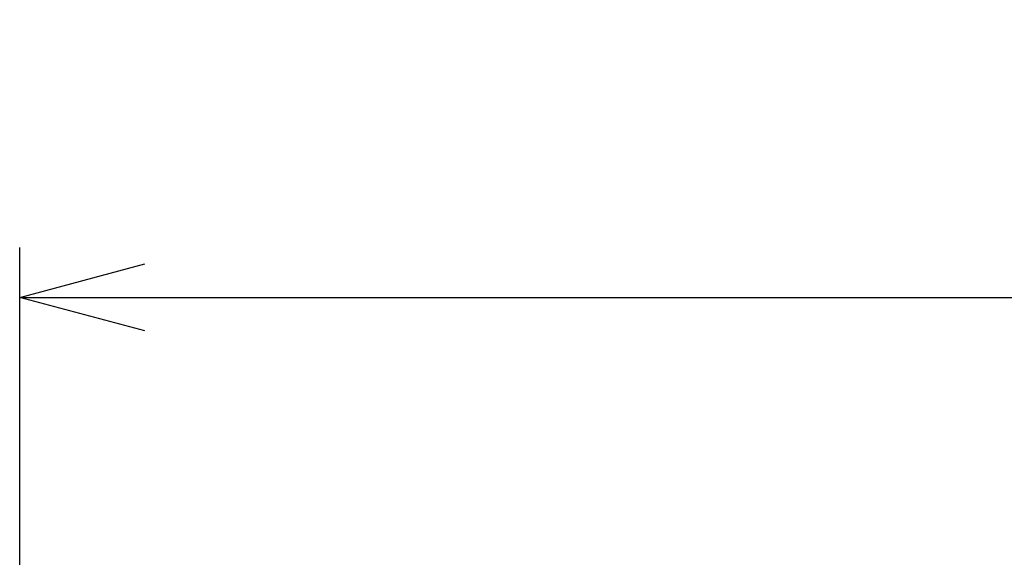
# Model space of a CAD drawing. Units: millimetres. Extents: x 0 to 2443, y 0 to 840.
# Drawn here: x 1674 to 1733, y 472 to 504 of the extents above; entities that cross this region are included whole.
import ezdxf

# ---------------------------------------------------------------- set-up
doc = ezdxf.new("R2010")
doc.units = ezdxf.units.MM
doc.header["$LTSCALE"] = 3
doc.layers.add('AM_5', color=3, linetype='Continuous', lineweight=25)
doc.styles.get("Standard").update_dxf_attribs({"font": 'ISOCP.SHX', "bigfont": 'EXTFONT.SHX'})
doc.dimstyles.new('AM_ISO$0', dxfattribs={"dimtxt": 3.5, "dimasz": 2.5, "dimexe": 1, "dimexo": 1, "dimgap": 1.5, "dimtad": 1, "dimdsep": 46, "dimtxsty": 'Standard', "dimblk": 'OPEN30', "dimcen": 0, "dimclrd": 3, "dimclre": 3, "dimclrt": 2, "dimadec": 0, "dimazin": 2, "dimtp": 0.1, "dimtm": 0.1, "dimtfac": 0.71, "dimtmove": 0, "dimatfit": 3, "dimldrblk": 'OPEN30', "dimfxl": 0, "dimlwd": -1, "dimlwe": -1, "dimarcsym": 0})

# ---------------------------------------------------------------- blocks, each defined once
blk = doc.blocks.new('_Open30')
at = {"color": 0, "linetype": 'ByBlock', "lineweight": -2}
for p, q in [((-1, 0.2679), (0, 0)), ((0, 0), (-1, -0.2679)), ((0, 0), (-1, 0))]:
    blk.add_line(p, q, dxfattribs=at)
blk = doc.blocks.new('*D38')
at = {"layer": 'AM_5', "color": 3, "transparency": 16777216}
for p, q in [((1673.701, 377.294), (1673.701, 490.689)), ((1852.631, 377.294), (1852.631, 490.689)), ((1681.201, 487.689), (1845.131, 487.689))]:
    blk.add_line(p, q, dxfattribs=at)
at = {"layer": 'Defpoints', "color": 0, "transparency": 16777216}
for p in [(1852.631, 487.689), (1673.701, 374.294), (1852.631, 374.294)]:
    blk.add_point(p, dxfattribs=at)
at = {"layer": 'AM_5', "color": 3, "transparency": 16777216, "xscale": 7.5, "yscale": 7.5, "zscale": 7.5, "rotation": 180}
blk.add_blockref('_Open30', (1673.701, 487.689), dxfattribs=at)
at = {"layer": 'AM_5', "color": 3, "transparency": 16777216, "xscale": 7.5, "yscale": 7.5, "zscale": 7.5}
blk.add_blockref('_Open30', (1852.631, 487.689), dxfattribs=at)
at = {"layer": 'AM_5', "color": 2, "transparency": 16777216, "insert": (1763.166, 497.439), "char_height": 10.5, "attachment_point": 5}
blk.add_mtext('179', dxfattribs=at)

msp = doc.modelspace()

# ---------------------------------------------------------------- dimensions: what is measured, and where the dimension line sits
at = {"layer": 'AM_5'}
dim = msp.add_linear_dim(base=(1852.6307371, 487.68944908), p1=(1673.70057849, 374.2935518), p2=(1852.6307371, 374.2935518), dimstyle='AM_ISO$0', override={"dimscale": 3, "dimdec": 0}, dxfattribs=at)
dim.commit()
dim.dimension.update_dxf_attribs({"geometry": '*D38', "text_midpoint": (1763.1656578, 497.43944908)})

doc.saveas('drawing.dxf')
